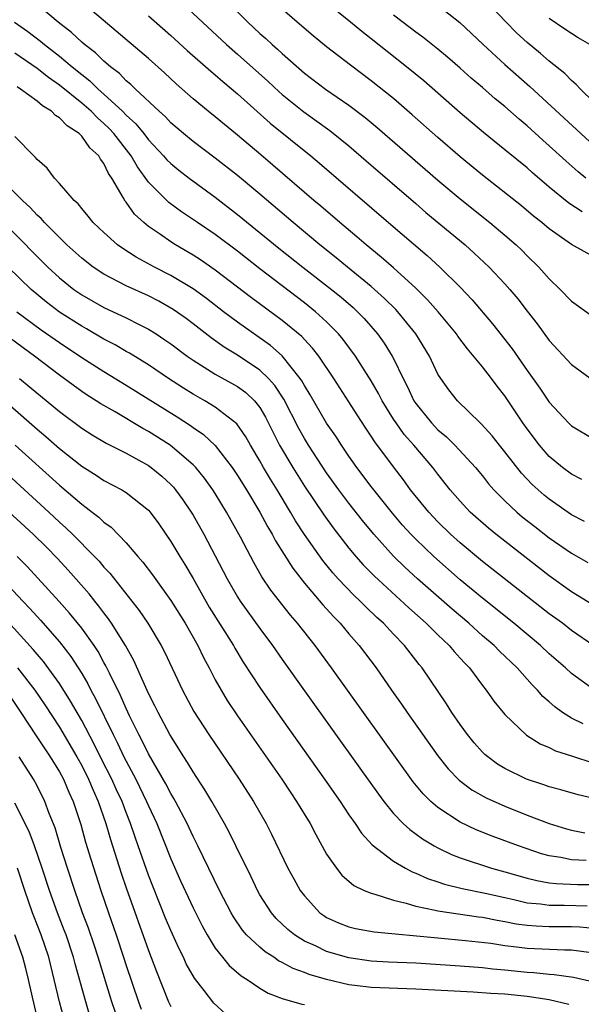
# Model space of a CAD drawing. Units: inches. Extents: x 2502000 to 2505000, y 1497000 to 1500000.
# Drawn here: x 2502167 to 2502218, y 1498369 to 1498457 of the extents above; entities that cross this region are included whole.
import ezdxf

# ---------------------------------------------------------------- set-up
doc = ezdxf.new("R2010")
doc.units = ezdxf.units.IN
doc.header["$MEASUREMENT"] = 0
doc.layers.add('LD25021497_2ft', color=120, linetype='Continuous')

msp = doc.modelspace()

# ---------------------------------------------------------------- linework, layer by layer
at = {"layer": 'LD25021497_2ft'}
for points, elevation in [([(2502185.475, 1498459.475), (2502187.918, 1498457), (2502189, 1498455.988), (2502189.53, 1498455.53), (2502190.097, 1498455), (2502190.586, 1498454.587), (2502191, 1498454.187), (2502193, 1498452.438), (2502194.897, 1498451), (2502197, 1498449.56), (2502198.456, 1498448.456), (2502199.549, 1498447.549), (2502205, 1498442.801), (2502207, 1498441.13), (2502209.656, 1498439), (2502211, 1498437.87), (2502212.007, 1498437), (2502212.517, 1498436.517), (2502213, 1498436.024), (2502214.06, 1498435), (2502215, 1498433.936), (2502215.987, 1498433), (2502217, 1498431.956), (2502219, 1498430.498)], 7426), ([(2502217.96, 1498439.96), (2502216.761, 1498440.761), (2502215, 1498442.196), (2502213.479, 1498443.479), (2502213, 1498443.909), (2502211, 1498445.554), (2502209.092, 1498447.092), (2502207, 1498448.874), (2502205, 1498450.64), (2502203.733, 1498451.733), (2502202.177, 1498453), (2502199, 1498455.512), (2502198.158, 1498456.158), (2502197.146, 1498457), (2502193.75, 1498459.751)], 7422), ([(2502219, 1498449.833), (2502217.794, 1498451), (2502217.425, 1498451.425), (2502217, 1498451.782), (2502216.399, 1498452.399), (2502215, 1498453.496), (2502214.209, 1498454.209), (2502213, 1498455.198), (2502212.064, 1498456.064), (2502211.118, 1498457), (2502209, 1498459.246)], 7416), ([(2502218.154, 1498412.155), (2502217, 1498412.761), (2502215, 1498414.142), (2502214.525, 1498414.525), (2502213.471, 1498415.471), (2502212.492, 1498416.492), (2502211, 1498418.411), (2502210.516, 1498419), (2502209.852, 1498419.852), (2502208.901, 1498420.901), (2502208.781, 1498421), (2502206.764, 1498423), (2502205.979, 1498423.979), (2502205.242, 1498425), (2502205, 1498425.387), (2502204.227, 1498427), (2502203.011, 1498429), (2502201.388, 1498431), (2502201.202, 1498431.202), (2502200.195, 1498432.195), (2502199, 1498433.262), (2502196.859, 1498435), (2502195.848, 1498435.848), (2502194.401, 1498437), (2502192.004, 1498439), (2502189, 1498441.558), (2502187, 1498443.222), (2502185, 1498444.802), (2502183, 1498446.304), (2502182.148, 1498447), (2502181, 1498447.975), (2502180.513, 1498448.513), (2502179.959, 1498449), (2502177.839, 1498451), (2502177.42, 1498451.42), (2502177, 1498451.754), (2502176.396, 1498452.396), (2502175.58, 1498453), (2502175, 1498453.502), (2502174.255, 1498454.255), (2502173.258, 1498455), (2502173, 1498455.222), (2502172.093, 1498456.092), (2502170.887, 1498457), (2502169, 1498458.607)], 7434), ([(2502217.934, 1498415.934), (2502217, 1498416.386), (2502216.171, 1498417), (2502215, 1498417.981), (2502214.107, 1498419), (2502213, 1498420.466), (2502212.622, 1498421), (2502211, 1498423.44), (2502210.309, 1498424.309), (2502209.804, 1498425), (2502209, 1498426.031), (2502207.648, 1498427.648), (2502206.79, 1498428.79), (2502206.653, 1498429), (2502205.918, 1498429.918), (2502205.006, 1498431), (2502204.07, 1498432.07), (2502203, 1498433.106), (2502201, 1498434.924), (2502199.901, 1498435.901), (2502198.545, 1498437), (2502197.723, 1498437.723), (2502196.193, 1498439), (2502194.483, 1498440.483), (2502193.863, 1498441), (2502190.17, 1498444.17), (2502189.078, 1498445.078), (2502187, 1498446.857), (2502185, 1498448.508), (2502184.372, 1498449), (2502183, 1498450.129), (2502181.482, 1498451.482), (2502180.45, 1498452.451), (2502179, 1498453.735), (2502172.803, 1498459)], 7432), ([(2502181.713, 1498459), (2502186.016, 1498455), (2502187, 1498454.14), (2502189.711, 1498451.711), (2502190.739, 1498450.739), (2502191, 1498450.512), (2502192.952, 1498448.952), (2502194.128, 1498448.128), (2502195.284, 1498447.284), (2502197, 1498445.896), (2502198.564, 1498444.564), (2502203, 1498440.711), (2502203.923, 1498439.923), (2502207.434, 1498437), (2502208.264, 1498436.264), (2502209.607, 1498435), (2502211, 1498433.513), (2502211.455, 1498433), (2502212.16, 1498432.16), (2502213, 1498431.056), (2502213.906, 1498429.906), (2502215, 1498428.41), (2502217, 1498426.247), (2502219, 1498424.773)], 7428), ([(2502205, 1498458.549), (2502206.97, 1498456.97), (2502209.054, 1498455), (2502211, 1498453.206), (2502213.235, 1498451.235), (2502219, 1498445.923)], 7418), ([(2502179, 1498457.568), (2502181, 1498455.798), (2502182.471, 1498454.47), (2502184.596, 1498452.596), (2502185, 1498452.27), (2502185.673, 1498451.673), (2502187, 1498450.58), (2502189.93, 1498447.93), (2502193.578, 1498445), (2502194.354, 1498444.354), (2502200.56, 1498439), (2502204.033, 1498436.033), (2502205.164, 1498435), (2502207, 1498433.193), (2502208.071, 1498432.071), (2502209.908, 1498429.908), (2502211.652, 1498427.652), (2502213, 1498425.707), (2502214.137, 1498424.137), (2502215, 1498422.862), (2502216.737, 1498421), (2502217, 1498420.745), (2502219, 1498419.549)], 7430), ([(2502219, 1498435.919), (2502217, 1498437.041), (2502215, 1498438.444), (2502214.342, 1498439), (2502213.591, 1498439.591), (2502212.497, 1498440.497), (2502209, 1498443.278), (2502207, 1498444.913), (2502205, 1498446.652), (2502202.696, 1498448.695), (2502201, 1498450.144), (2502199, 1498451.748), (2502197.137, 1498453.137), (2502195, 1498454.794), (2502193.784, 1498455.784), (2502192.348, 1498457), (2502191, 1498458.187)], 7424), ([(2502218.288, 1498443), (2502217.577, 1498443.577), (2502216.515, 1498444.515), (2502215, 1498445.911), (2502214.416, 1498446.416), (2502213, 1498447.709), (2502212.292, 1498448.292), (2502211, 1498449.432), (2502210.135, 1498450.135), (2502209, 1498451.134), (2502207.991, 1498451.991), (2502207, 1498452.885), (2502205.867, 1498453.867), (2502205, 1498454.581), (2502203.654, 1498455.654), (2502203, 1498456.124), (2502202.51, 1498456.509), (2502201, 1498457.633)], 7420), ([(2502166.97, 1498457), (2502168.161, 1498456.161), (2502169.306, 1498455.306), (2502169.655, 1498455), (2502171, 1498453.968), (2502172.14, 1498453), (2502173, 1498452.297), (2502173.736, 1498451.736), (2502174.472, 1498451), (2502175, 1498450.54), (2502176.669, 1498449), (2502177, 1498448.662), (2502177.874, 1498447.874), (2502178.577, 1498447), (2502179, 1498446.445), (2502180.358, 1498445), (2502180.651, 1498444.651), (2502181, 1498444.3), (2502181.715, 1498443.715), (2502182.655, 1498443), (2502185, 1498441.286), (2502187, 1498439.745), (2502190.716, 1498436.716), (2502192.869, 1498435), (2502195.431, 1498433), (2502196.299, 1498432.299), (2502197.372, 1498431.372), (2502197.77, 1498431), (2502198.373, 1498430.373), (2502199.553, 1498429), (2502200.163, 1498428.163), (2502200.895, 1498427), (2502201, 1498426.804), (2502201.877, 1498425), (2502202.259, 1498424.259), (2502202.833, 1498423), (2502203, 1498422.75), (2502204.422, 1498421), (2502205, 1498420.397), (2502205.762, 1498419.762), (2502206.521, 1498419), (2502208.376, 1498417), (2502209, 1498416.247), (2502209.547, 1498415.547), (2502210.031, 1498415), (2502211, 1498414.016), (2502212.071, 1498413), (2502212.574, 1498412.574), (2502213.689, 1498411.689), (2502215, 1498410.68), (2502217, 1498409.296), (2502218.462, 1498408.462)], 7436), ([(2502218.639, 1498455), (2502217.602, 1498455.602), (2502216.379, 1498456.379), (2502215, 1498457.335)], 7414), ([(2502219, 1498404.606), (2502217, 1498405.842), (2502215, 1498407.276), (2502211, 1498410.366), (2502210.196, 1498411), (2502209.542, 1498411.542), (2502207.9, 1498413), (2502207, 1498413.966), (2502206.104, 1498415), (2502205, 1498416.388), (2502204.539, 1498417), (2502202.839, 1498419), (2502201.97, 1498419.97), (2502201.23, 1498421), (2502201, 1498421.352), (2502199.984, 1498423), (2502199.659, 1498423.659), (2502199, 1498424.799), (2502197.588, 1498427), (2502196.496, 1498428.496), (2502196.078, 1498429), (2502195, 1498430.09), (2502193.986, 1498431), (2502193, 1498431.781), (2502189, 1498434.857), (2502187, 1498436.428), (2502185, 1498437.92), (2502183.387, 1498439), (2502181.971, 1498439.972), (2502180.817, 1498440.817), (2502179, 1498442.624), (2502178, 1498444), (2502177.434, 1498445), (2502175.9, 1498447), (2502175.469, 1498447.468), (2502175, 1498447.92), (2502174.407, 1498448.406), (2502173.841, 1498449), (2502173, 1498449.735), (2502171, 1498451.361), (2502170.025, 1498452.025), (2502169, 1498452.847), (2502167, 1498454.224)], 7438), ([(2502219, 1498400.987), (2502217, 1498402.35), (2502216.169, 1498403), (2502215, 1498403.867), (2502209, 1498408.561), (2502207, 1498410.227), (2502206.135, 1498411), (2502205, 1498412.111), (2502204.166, 1498413), (2502202.545, 1498415), (2502201.894, 1498415.894), (2502201, 1498417.045), (2502199.316, 1498419.316), (2502199, 1498419.824), (2502198.523, 1498420.523), (2502197.737, 1498421.737), (2502197, 1498422.913), (2502195.644, 1498425), (2502194.302, 1498427), (2502193.734, 1498427.734), (2502193, 1498428.489), (2502192.761, 1498428.761), (2502191, 1498430.197), (2502188.249, 1498432.249), (2502185, 1498434.739), (2502183.662, 1498435.662), (2502183, 1498436.082), (2502181.426, 1498437), (2502181, 1498437.27), (2502180.075, 1498437.925), (2502179, 1498438.659), (2502178.588, 1498439), (2502177.756, 1498439.756), (2502177, 1498440.828), (2502176.918, 1498440.918), (2502176.732, 1498441.268), (2502175.709, 1498443), (2502175.421, 1498443.421), (2502175, 1498444.323), (2502174.697, 1498444.697), (2502174.54, 1498445), (2502173.734, 1498445.734), (2502173, 1498446.779), (2502172.772, 1498447), (2502171.685, 1498447.685), (2502171, 1498448.426), (2502170.638, 1498448.638), (2502170.292, 1498449), (2502169.48, 1498449.48), (2502169, 1498449.91), (2502167.511, 1498451), (2502167.191, 1498451.191)], 7440), ([(2502219.055, 1498397), (2502217, 1498398.506), (2502216.463, 1498399), (2502215, 1498400.27), (2502214.217, 1498401), (2502211.799, 1498403), (2502209, 1498405.249), (2502207, 1498406.92), (2502204.619, 1498409), (2502203, 1498410.547), (2502202.56, 1498411), (2502201.821, 1498411.821), (2502200.903, 1498412.903), (2502199, 1498415.3), (2502197.72, 1498417), (2502197, 1498418.024), (2502196.334, 1498419), (2502195.814, 1498419.814), (2502195, 1498420.987), (2502193.527, 1498423.527), (2502193, 1498424.355), (2502192.778, 1498424.778), (2502192.624, 1498425), (2502191.019, 1498427.019), (2502189.961, 1498427.961), (2502187, 1498430.06), (2502185.747, 1498431), (2502184.197, 1498432.197), (2502183, 1498433.065), (2502181, 1498434.264), (2502179.544, 1498435), (2502177.896, 1498435.896), (2502176.681, 1498436.681), (2502176.231, 1498437), (2502175, 1498438.105), (2502174.547, 1498438.547), (2502174.04, 1498439), (2502173.584, 1498439.584), (2502173, 1498440.265), (2502172.684, 1498440.684), (2502172.311, 1498441), (2502171, 1498442.529), (2502170.555, 1498443), (2502169.892, 1498443.892), (2502169, 1498444.668), (2502168.861, 1498444.861), (2502168.689, 1498445), (2502167, 1498446.726)], 7442), ([(2502218.038, 1498393.962), (2502217, 1498394.476), (2502216.174, 1498395), (2502215.49, 1498395.491), (2502215, 1498395.944), (2502214.431, 1498396.431), (2502213.947, 1498397), (2502213.472, 1498397.472), (2502212.112, 1498399), (2502210.511, 1498400.511), (2502210.038, 1498401), (2502209, 1498401.885), (2502207.759, 1498403), (2502206.275, 1498404.275), (2502203.173, 1498407), (2502202.031, 1498408.031), (2502201, 1498409.022), (2502199.224, 1498411), (2502198.228, 1498412.228), (2502197, 1498413.783), (2502196.087, 1498415), (2502195, 1498416.509), (2502193.365, 1498419), (2502193, 1498419.593), (2502192.498, 1498420.498), (2502191.148, 1498423.148), (2502190.356, 1498424.356), (2502189.773, 1498425), (2502189, 1498425.748), (2502187, 1498427.085), (2502185.81, 1498427.81), (2502184.637, 1498428.636), (2502183, 1498429.904), (2502182.373, 1498430.373), (2502181.208, 1498431.208), (2502179.935, 1498431.935), (2502179, 1498432.408), (2502177, 1498433.326), (2502175, 1498434.372), (2502174.043, 1498435), (2502173, 1498435.799), (2502171.669, 1498437), (2502171, 1498437.651), (2502169.658, 1498439), (2502169.36, 1498439.36), (2502169, 1498439.668), (2502168.363, 1498440.363), (2502167.681, 1498441), (2502165.71, 1498443)], 7444), ([(2502165.504, 1498439.504), (2502169, 1498435.962), (2502169.97, 1498435), (2502171, 1498434.049), (2502172.306, 1498433), (2502173, 1498432.515), (2502175, 1498431.374), (2502177, 1498430.436), (2502178.16, 1498429.84), (2502179, 1498429.428), (2502179.683, 1498429), (2502180.476, 1498428.476), (2502181, 1498428.104), (2502182.472, 1498427), (2502183, 1498426.634), (2502185, 1498425.388), (2502187, 1498424.27), (2502187.733, 1498423.733), (2502188.517, 1498423), (2502189, 1498422.401), (2502189.519, 1498421.519), (2502190.772, 1498419), (2502191.949, 1498417), (2502193, 1498415.323), (2502194.735, 1498412.735), (2502195.582, 1498411.582), (2502197, 1498409.757), (2502197.626, 1498409), (2502198.269, 1498408.269), (2502199.256, 1498407.256), (2502202.387, 1498404.387), (2502203.948, 1498403), (2502205, 1498401.954), (2502206.009, 1498401), (2502206.454, 1498400.454), (2502207, 1498399.871), (2502207.408, 1498399.409), (2502207.823, 1498399), (2502209, 1498397.421), (2502209.342, 1498397), (2502210.016, 1498396.016), (2502211, 1498394.804), (2502212.961, 1498392.961), (2502214.185, 1498392.185), (2502215, 1498391.85), (2502215.558, 1498391.558), (2502217, 1498391.104), (2502219, 1498390.432)], 7446), ([(2502219, 1498387.247), (2502217.581, 1498387.581), (2502216.036, 1498388.036), (2502215, 1498388.304), (2502214.495, 1498388.495), (2502212.958, 1498389), (2502211, 1498389.962), (2502210.355, 1498390.355), (2502209.482, 1498391), (2502209.222, 1498391.222), (2502209, 1498391.438), (2502208.26, 1498392.26), (2502207.653, 1498393), (2502207, 1498393.897), (2502206.244, 1498395), (2502205.77, 1498395.77), (2502203.574, 1498399), (2502203.309, 1498399.309), (2502201.997, 1498401), (2502201, 1498402.032), (2502200.101, 1498403), (2502199.52, 1498403.52), (2502198.497, 1498404.497), (2502198.012, 1498405), (2502197.486, 1498405.486), (2502196.038, 1498407), (2502195.547, 1498407.547), (2502194.653, 1498408.653), (2502193, 1498410.991), (2502192.201, 1498412.201), (2502191.742, 1498413), (2502190.542, 1498415), (2502189.948, 1498415.948), (2502189.331, 1498417), (2502189, 1498417.598), (2502188.158, 1498419), (2502187.749, 1498419.749), (2502186.935, 1498420.935), (2502185, 1498422.428), (2502184.068, 1498423), (2502183, 1498423.603), (2502182.139, 1498424.139), (2502180.792, 1498425), (2502179, 1498426.217), (2502177.283, 1498427.283), (2502177, 1498427.434), (2502176.019, 1498428.019), (2502175, 1498428.533), (2502173.446, 1498429.446), (2502173, 1498429.684), (2502171, 1498430.965), (2502169.847, 1498431.847), (2502168.448, 1498433), (2502166.396, 1498435)], 7448), ([(2502167.164, 1498431), (2502169.371, 1498429.371), (2502171, 1498428.229), (2502173, 1498426.892), (2502175, 1498425.615), (2502177, 1498424.407), (2502181.566, 1498421.566), (2502182.774, 1498420.774), (2502183, 1498420.602), (2502183.952, 1498419.952), (2502185, 1498418.964), (2502186.51, 1498417), (2502187, 1498416.28), (2502187.795, 1498415), (2502188.99, 1498413), (2502189.685, 1498411.685), (2502190.102, 1498411), (2502190.409, 1498410.409), (2502191.961, 1498407.961), (2502193, 1498406.621), (2502194.655, 1498404.654), (2502195.606, 1498403.606), (2502196.216, 1498403), (2502197, 1498402.064), (2502197.934, 1498401), (2502199.437, 1498399), (2502200.825, 1498397), (2502201.733, 1498395.733), (2502202.223, 1498395), (2502205, 1498391.096), (2502205.928, 1498389.928), (2502206.915, 1498388.914), (2502208.051, 1498388.051), (2502209.32, 1498387.32), (2502211, 1498386.564), (2502213, 1498385.778), (2502215, 1498385.015), (2502216.545, 1498384.544), (2502217, 1498384.425), (2502218.182, 1498384.182)], 7450), ([(2502218.317, 1498381.683), (2502217, 1498381.748), (2502216.042, 1498381.958), (2502215, 1498382.106), (2502214.301, 1498382.301), (2502212.24, 1498383), (2502209.868, 1498383.868), (2502208.443, 1498384.442), (2502207, 1498385.138), (2502205, 1498386.457), (2502204.364, 1498387), (2502203.674, 1498387.674), (2502202.771, 1498388.771), (2502195.428, 1498399), (2502193.966, 1498401), (2502192.391, 1498403), (2502191.745, 1498403.745), (2502189.99, 1498405.99), (2502189.187, 1498407.187), (2502188.456, 1498408.456), (2502187.269, 1498410.731), (2502186.012, 1498413), (2502185, 1498414.657), (2502184.782, 1498415), (2502184.033, 1498416.033), (2502183.238, 1498417), (2502183, 1498417.246), (2502180.933, 1498419), (2502179, 1498420.24), (2502178.504, 1498420.504), (2502176.014, 1498421.986), (2502174.722, 1498422.722), (2502174.301, 1498423), (2502173.492, 1498423.492), (2502173, 1498423.823), (2502171, 1498425.282), (2502168.764, 1498427), (2502166.593, 1498428.593)], 7452), ([(2502167.416, 1498425), (2502168.291, 1498424.291), (2502171, 1498422.031), (2502173, 1498420.527), (2502173.935, 1498419.935), (2502175.19, 1498419.19), (2502177, 1498418.276), (2502179, 1498417.17), (2502179.241, 1498417), (2502180.206, 1498416.206), (2502181, 1498415.482), (2502181.238, 1498415.238), (2502181.436, 1498415), (2502182.088, 1498414.088), (2502182.824, 1498413), (2502183, 1498412.706), (2502183.969, 1498411), (2502185, 1498409.075), (2502186.072, 1498407), (2502187, 1498405.369), (2502187.232, 1498405), (2502189, 1498402.528), (2502190.145, 1498401), (2502191, 1498399.763), (2502193, 1498396.944), (2502197.994, 1498389.994), (2502199.648, 1498387.648), (2502200.126, 1498387), (2502201, 1498385.918), (2502201.876, 1498385), (2502202.462, 1498384.461), (2502203.624, 1498383.624), (2502204.663, 1498383), (2502205, 1498382.816), (2502206.222, 1498382.222), (2502207, 1498381.922), (2502209.797, 1498381), (2502211, 1498380.675), (2502213, 1498380.097), (2502213.88, 1498379.88), (2502215, 1498379.687), (2502215.614, 1498379.614), (2502217.543, 1498379.543), (2502219, 1498379.531)], 7454), ([(2502166.568, 1498422.568), (2502169, 1498420.455), (2502169.789, 1498419.789), (2502171, 1498418.705), (2502173, 1498417.11), (2502174.307, 1498416.307), (2502175, 1498415.832), (2502176.597, 1498415), (2502177, 1498414.753), (2502179, 1498413.173), (2502179.15, 1498413), (2502179.931, 1498411.931), (2502181, 1498410.363), (2502181.806, 1498409), (2502182.27, 1498408.27), (2502183, 1498407.026), (2502184.464, 1498404.464), (2502186.624, 1498401), (2502186.755, 1498400.755), (2502187.515, 1498399.515), (2502189, 1498397.229), (2502191, 1498394.371), (2502194.819, 1498389), (2502196.209, 1498387), (2502197, 1498385.808), (2502197.567, 1498385), (2502198.138, 1498384.138), (2502199.1, 1498383.099), (2502201, 1498381.644), (2502202.088, 1498381), (2502202.679, 1498380.68), (2502203, 1498380.566), (2502204.071, 1498380.071), (2502205, 1498379.778), (2502205.571, 1498379.571), (2502207.181, 1498379.181), (2502209.236, 1498378.764), (2502211, 1498378.353), (2502211.814, 1498378.186), (2502213, 1498377.9), (2502214.21, 1498377.79), (2502215, 1498377.673), (2502216.325, 1498377.675), (2502218.396, 1498377.604)], 7456), ([(2502167.011, 1498419.011), (2502171, 1498415.403), (2502171.225, 1498415.225), (2502173, 1498413.691), (2502173.416, 1498413.416), (2502173.927, 1498413), (2502174.536, 1498412.536), (2502175, 1498412.082), (2502175.642, 1498411.642), (2502177, 1498410.241), (2502178.049, 1498409), (2502178.496, 1498408.496), (2502179.351, 1498407.351), (2502181, 1498405.061), (2502182.285, 1498403), (2502183.429, 1498401), (2502183.938, 1498399.938), (2502184.447, 1498399), (2502185, 1498397.93), (2502185.52, 1498397), (2502186.076, 1498396.076), (2502187, 1498394.694), (2502190.974, 1498389), (2502191.775, 1498387.775), (2502192.307, 1498387), (2502193.514, 1498385), (2502194.018, 1498384.017), (2502195, 1498382.271), (2502195.876, 1498381), (2502196.376, 1498380.376), (2502197.446, 1498379.446), (2502198.378, 1498379), (2502199, 1498378.741), (2502199.332, 1498378.667), (2502201, 1498378.122), (2502202.133, 1498377.867), (2502203, 1498377.59), (2502204.758, 1498377.242), (2502205, 1498377.173), (2502208.639, 1498376.64), (2502209, 1498376.601), (2502210.32, 1498376.32), (2502211, 1498376.216), (2502212.011, 1498376.011), (2502213, 1498375.879), (2502213.808, 1498375.808), (2502215, 1498375.759), (2502217, 1498375.762), (2502217.735, 1498375.735), (2502219, 1498375.624)], 7458), ([(2502166.368, 1498416.368), (2502170.044, 1498413), (2502171, 1498412.097), (2502171.582, 1498411.582), (2502172.181, 1498411), (2502174.164, 1498409), (2502174.572, 1498408.572), (2502175, 1498408.057), (2502175.516, 1498407.516), (2502177.51, 1498405), (2502178.157, 1498404.157), (2502178.931, 1498403), (2502180.126, 1498401), (2502180.429, 1498400.429), (2502182.061, 1498397), (2502183.084, 1498395.084), (2502184.429, 1498393), (2502187.146, 1498389), (2502188.425, 1498387), (2502189.565, 1498385), (2502190.055, 1498384.055), (2502191.529, 1498381), (2502192.042, 1498380.042), (2502192.632, 1498379), (2502193, 1498378.505), (2502194.394, 1498377), (2502194.739, 1498376.739), (2502195, 1498376.577), (2502196.079, 1498376.079), (2502197, 1498375.726), (2502197.583, 1498375.583), (2502199.279, 1498375.279), (2502205, 1498374.731), (2502207.486, 1498374.514), (2502209.744, 1498374.256), (2502211, 1498374.055), (2502212.062, 1498373.938), (2502213, 1498373.805), (2502216.349, 1498373.651), (2502217, 1498373.652), (2502218.559, 1498373.441)], 7460), ([(2502219, 1498370.756), (2502217.167, 1498371.167), (2502215.427, 1498371.427), (2502215, 1498371.446), (2502213.601, 1498371.601), (2502213, 1498371.633), (2502211, 1498371.834), (2502209.922, 1498371.922), (2502209, 1498372.033), (2502207, 1498372.191), (2502203, 1498372.462), (2502200.568, 1498372.567), (2502199, 1498372.657), (2502197, 1498372.941), (2502195, 1498373.525), (2502193.987, 1498374.014), (2502193, 1498374.447), (2502192.118, 1498375), (2502191.501, 1498375.501), (2502190.481, 1498376.481), (2502190.036, 1498377), (2502189, 1498378.62), (2502188.783, 1498379), (2502188.21, 1498380.209), (2502186.845, 1498383), (2502186.234, 1498384.234), (2502185.818, 1498385), (2502184.677, 1498387), (2502184.053, 1498388.053), (2502183, 1498389.668), (2502182.507, 1498390.507), (2502182.178, 1498391), (2502180.915, 1498393), (2502179.854, 1498395), (2502179.583, 1498395.583), (2502179, 1498396.7), (2502177.67, 1498399.67), (2502176.927, 1498401), (2502175.691, 1498403), (2502175.414, 1498403.414), (2502175, 1498403.934), (2502174.554, 1498404.554), (2502174.18, 1498405), (2502173.661, 1498405.661), (2502171.786, 1498407.786), (2502170.818, 1498408.818), (2502169.83, 1498409.83), (2502168.643, 1498411), (2502165.72, 1498413.72)], 7462), ([(2502216.744, 1498368.744), (2502215, 1498369.161), (2502213, 1498369.486), (2502211, 1498369.667), (2502209.732, 1498369.732), (2502208.152, 1498369.848), (2502203, 1498370.144), (2502199, 1498370.267), (2502197.537, 1498370.463), (2502197, 1498370.516), (2502195, 1498370.986), (2502193.437, 1498371.437), (2502193, 1498371.619), (2502191.985, 1498371.985), (2502191, 1498372.537), (2502190.689, 1498372.689), (2502190.243, 1498373), (2502189.482, 1498373.482), (2502189, 1498373.891), (2502187.812, 1498375), (2502187.436, 1498375.436), (2502186.624, 1498376.624), (2502186.412, 1498377), (2502185.373, 1498379), (2502183.438, 1498383), (2502183, 1498383.852), (2502182.471, 1498385), (2502181.426, 1498387), (2502181.275, 1498387.275), (2502181, 1498387.711), (2502180.569, 1498388.569), (2502179, 1498391.276), (2502178.444, 1498392.444), (2502178.145, 1498393), (2502177.309, 1498394.691), (2502177, 1498395.34), (2502176.5, 1498396.5), (2502175.491, 1498398.509), (2502175.18, 1498399.18), (2502175, 1498399.479), (2502174.466, 1498400.466), (2502174.108, 1498401), (2502173, 1498402.564), (2502171.919, 1498403.919), (2502170.972, 1498404.972), (2502168.098, 1498408.098), (2502167.205, 1498409)], 7464), ([(2502166.409, 1498406.409), (2502167.704, 1498405), (2502168.343, 1498404.343), (2502169.295, 1498403.295), (2502171, 1498401.342), (2502172.026, 1498400.026), (2502173, 1498398.491), (2502173.558, 1498397.558), (2502173.831, 1498397), (2502174.252, 1498396.252), (2502175.826, 1498393), (2502176.229, 1498392.229), (2502176.798, 1498391), (2502177.856, 1498389), (2502178.832, 1498387), (2502179, 1498386.594), (2502179.744, 1498385), (2502181, 1498381.848), (2502181.878, 1498379.878), (2502183, 1498377.434), (2502183.815, 1498375.815), (2502184.268, 1498375), (2502185, 1498373.824), (2502185.647, 1498373), (2502186.258, 1498372.258), (2502187.334, 1498371.334), (2502187.856, 1498371), (2502189, 1498370.213), (2502189.76, 1498369.76), (2502191, 1498369.289), (2502192.785, 1498368.785), (2502193, 1498368.762)], 7466), ([(2502185.911, 1498367.911), (2502184.863, 1498368.863), (2502183.992, 1498370.008), (2502183.117, 1498371.117), (2502182.397, 1498372.397), (2502182.13, 1498373), (2502181.745, 1498373.745), (2502181, 1498375.39), (2502180.523, 1498376.523), (2502179.379, 1498379.379), (2502179, 1498380.37), (2502178.087, 1498383), (2502177.795, 1498383.795), (2502177.398, 1498385), (2502177, 1498385.999), (2502176.629, 1498387), (2502176.107, 1498388.107), (2502175.715, 1498389), (2502174.794, 1498390.794), (2502174.129, 1498392.129), (2502173, 1498394.258), (2502172.005, 1498396.005), (2502171, 1498397.579), (2502169.569, 1498399.569), (2502169, 1498400.225), (2502168.653, 1498400.653), (2502165.783, 1498403.783)], 7468), ([(2502167.236, 1498399), (2502168.781, 1498397), (2502169.678, 1498395.678), (2502171, 1498393.674), (2502172.567, 1498391), (2502173, 1498390.218), (2502173.622, 1498389), (2502174.02, 1498388.02), (2502174.494, 1498387), (2502175.172, 1498385), (2502175.578, 1498383.578), (2502176.555, 1498380.554), (2502177, 1498379.227), (2502179, 1498373.593), (2502179.712, 1498371.712), (2502180.798, 1498369), (2502181, 1498368.56)], 7470), ([(2502166.52, 1498396.52), (2502167.544, 1498395), (2502168.902, 1498392.902), (2502170.171, 1498391), (2502171, 1498389.657), (2502171.356, 1498389), (2502171.842, 1498387.842), (2502172.233, 1498387), (2502172.917, 1498384.917), (2502173.351, 1498383.351), (2502173.816, 1498381.816), (2502174.731, 1498379), (2502175.407, 1498377), (2502176.105, 1498375), (2502176.77, 1498373), (2502177, 1498372.256), (2502178.088, 1498369), (2502178.333, 1498368.333)], 7472), ([(2502176.023, 1498368.023), (2502175.705, 1498369), (2502174.494, 1498373), (2502174.123, 1498374.123), (2502173.612, 1498375.612), (2502173.087, 1498377), (2502172.387, 1498379), (2502171.73, 1498381), (2502171.141, 1498382.859), (2502170.612, 1498384.612), (2502170.092, 1498385.908), (2502169.694, 1498387), (2502169, 1498388.406), (2502168.677, 1498389), (2502167.389, 1498391)], 7474), ([(2502173.737, 1498367.737), (2502173.359, 1498369), (2502172.412, 1498372.412), (2502172.264, 1498373), (2502171.591, 1498375), (2502171.434, 1498375.434), (2502170.818, 1498377), (2502170.102, 1498379), (2502169.451, 1498381), (2502168.758, 1498383), (2502168.291, 1498384.291), (2502167, 1498386.855)], 7476), ([(2502171.423, 1498367.423), (2502171.005, 1498369), (2502170.538, 1498371), (2502170.035, 1498373), (2502169.363, 1498375), (2502168.691, 1498376.691), (2502168.582, 1498377), (2502167.893, 1498379), (2502167.249, 1498381)], 7478), ([(2502169.12, 1498367.12), (2502168.574, 1498369.426), (2502168.228, 1498371), (2502167.98, 1498371.98), (2502167.7, 1498373), (2502167, 1498375.02)], 7480)]:
    msp.add_lwpolyline(points, dxfattribs=dict(at, elevation=elevation))

doc.saveas('drawing.dxf')
